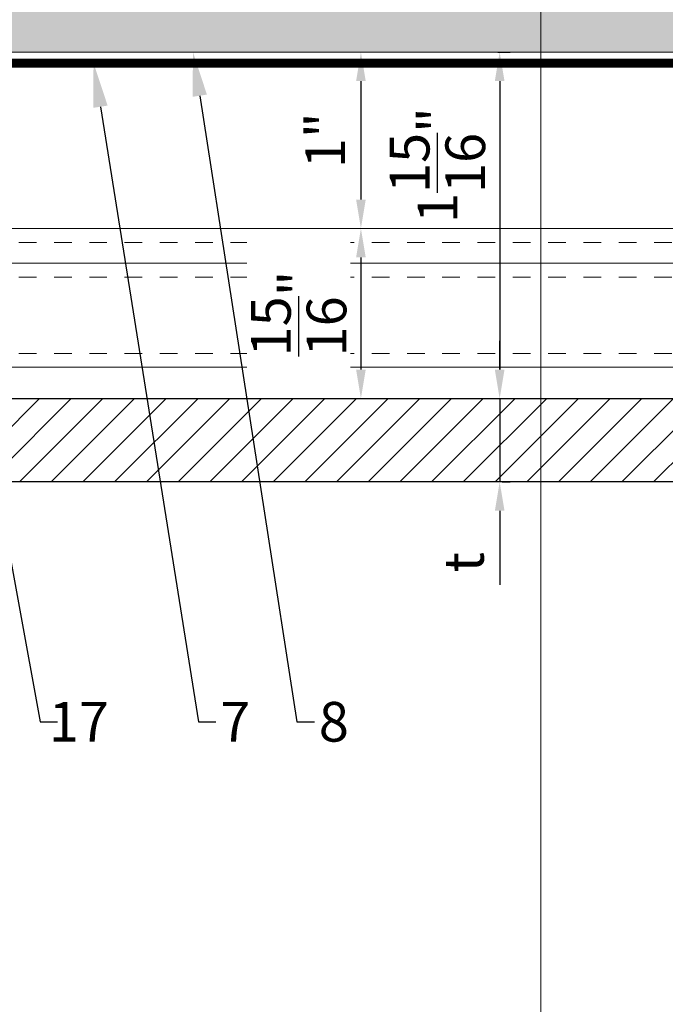
# Model space of a CAD drawing. Units: inches. Extents: x -352 to 339, y -265 to 292.
# Drawn here: x 12 to 16, y -12 to -7 of the extents above; entities that cross this region are included whole.
import ezdxf
from ezdxf import colors
from ezdxf.entities.mleader import LeaderData, LeaderLine
from ezdxf.math import Vec2, Vec3

# ---------------------------------------------------------------- set-up
doc = ezdxf.new("R2010")
doc.units = ezdxf.units.IN
for name, pattern in [('ACAD_ISO02W100', [15, 12, -3]), ('DASHED', [0.75, 0.5, -0.25]), ('HIDDEN2', [0.1875, 0.125, -0.0625])]:
    doc.linetypes.add(name, pattern=pattern)
doc.layers.get('Defpoints').update_dxf_attribs({"lineweight": 0})
for name, color, linetype, lineweight in [('!74_Panels_Dimensions', 5, 'Continuous', 25), ('Allface-Alu-Profiles', 7, 'Continuous', 9), ('Allface-Alu-Profiles-hidden', 253, 'ACAD_ISO02W100', 9), ('barrier', 1, 'HIDDEN2', 5), ('Cladding', 190, 'Continuous', 30), ('HATCH', 8, 'Continuous', 5), ('hatch elevation', 190, 'Continuous', 30), ('I-WALL', 2, 'Continuous', 5)]:
    doc.layers.add(name, color=color, linetype=linetype, lineweight=lineweight)
doc.layers.add('Allface-Hidden', color=54, linetype='ACAD_ISO02W100', lineweight=9, plot=False)
doc.styles.add('!74_Dim', font='isocpeur.ttf', dxfattribs={"width": 0.75})
doc.styles.add('!74_Leader', font='isocpeur.ttf', dxfattribs={"width": 0.85})
doc.dimstyles.new('!74_6_Typ.joint+System components', dxfattribs={"dimscale": 2, "dimtxt": 0.1125, "dimasz": 0.082, "dimexe": 0.03, "dimexo": 0.03, "dimgap": 0.045, "dimtad": 1, "dimdec": 4, "dimrnd": 0.0625, "dimzin": 0, "dimlunit": 4, "dimtxsty": '!74_Dim', "dimcen": 0.13, "dimclrd": 256, "dimclre": 256, "dimclrt": 256, "dimazin": 2, "dimtp": 0.25, "dimtm": 0.25, "dimtfac": 1, "dimtdec": 4, "dimtmove": 1, "dimatfit": 2, "dimfxl": 7, "dimtolj": 1, "dimlwd": -1, "dimlwe": -1, "dimarcsym": 0})

# ---------------------------------------------------------------- blocks, each defined once
blk = doc.blocks.new('*U193')
blk.add_line((-4.8705, -0.1969), (24.0529, -0.1969))
blk.add_lwpolyline([(-4.8705, 0), (24.0529, 0), (24.0529, -0.7874), (-4.8705, -0.7874)], close=True)
at = {"layer": 'Allface-Alu-Profiles-hidden', "linetype": 'DASHED', "ltscale": 0.1}
for p, q in [((-4.8705, -0.0787), (24.0529, -0.0787)), ((-4.8705, -0.2756), (24.0529, -0.2756)), ((-4.8705, -0.7087), (24.0529, -0.7087))]:
    blk.add_line(p, q, dxfattribs=at)
blk = doc.blocks.new('*D160')
at = {"layer": '!74_Panels_Dimensions', "transparency": 16777216}
for p, q in [((15.206, -6.7988), (15.2768, -6.7988)), ((15.2168, -6.9628), (15.2168, -8.5994))]:
    blk.add_line(p, q, dxfattribs=at)
for points in [[(15.1895, -6.9628), (15.2442, -6.9628), (15.2168, -6.7988)], [(15.1895, -8.5994), (15.2442, -8.5994), (15.2168, -8.7634)]]:
    blk.add_solid(points, dxfattribs=at)
at = {"layer": 'Defpoints', "color": 0, "transparency": 16777216}
for p in [(15.146, -6.7988), (15.2168, -8.7634), (15.2168, -8.7634)]:
    blk.add_point(p, dxfattribs=at)
at = {"layer": '!74_Panels_Dimensions', "transparency": 16777216, "insert": (14.8643, -7.4394), "char_height": 0.225, "attachment_point": 5, "rotation": 90, "style": '!74_Leader'}
blk.add_mtext('\\A1;1{\\H1x;\\S15/16;}"', dxfattribs=at)
blk = doc.blocks.new('*D161')
at = {"layer": '!74_Panels_Dimensions', "transparency": 16777216}
for p, q in [((15.2168, -8.5994), (15.2168, -8.4354)), ((15.2168, -8.7634), (15.2168, -9.2358)), ((15.2307, -9.2358), (15.2768, -9.2358)), ((15.2168, -9.3998), (15.2168, -9.8203))]:
    blk.add_line(p, q, dxfattribs=at)
for points in [[(15.1895, -8.5994), (15.2442, -8.5994), (15.2168, -8.7634)], [(15.1895, -9.3998), (15.2442, -9.3998), (15.2168, -9.2358)]]:
    blk.add_solid(points, dxfattribs=at)
at = {"layer": 'Defpoints', "color": 0, "transparency": 16777216}
for p in [(15.2168, -8.7634), (15.1707, -9.2358), (15.2168, -9.2358)]:
    blk.add_point(p, dxfattribs=at)
at = {"layer": '!74_Panels_Dimensions', "transparency": 16777216, "insert": (15.0143, -9.6921), "char_height": 0.225, "attachment_point": 5, "rotation": 90, "style": '!74_Leader'}
blk.add_mtext('\\A1;t', dxfattribs=at)
blk = doc.blocks.new('*D162')
at = {"layer": '!74_Panels_Dimensions', "transparency": 16777216}
for p, q in [((14.4306, -7.9628), (14.4306, -8.5994)), ((14.444, -8.7634), (14.4906, -8.7634))]:
    blk.add_line(p, q, dxfattribs=at)
for points in [[(14.4033, -7.9628), (14.458, -7.9628), (14.4306, -7.7988)], [(14.4033, -8.5994), (14.458, -8.5994), (14.4306, -8.7634)]]:
    blk.add_solid(points, dxfattribs=at)
at = {"layer": 'Defpoints', "color": 0, "transparency": 16777216}
for p in [(14.4306, -7.7988), (14.384, -8.7634), (14.4306, -8.7634)]:
    blk.add_point(p, dxfattribs=at)
at = {"layer": '!74_Panels_Dimensions', "transparency": 16777216, "insert": (14.0781, -8.2811), "char_height": 0.225, "attachment_point": 5, "rotation": 90, "style": '!74_Leader', "bg_fill": 3, "box_fill_scale": 1.1, "bg_fill_color": 256, "bg_fill_true_color": 13158600, "bg_fill_transparency": 0}
blk.add_mtext('\\A1;{\\H1x;\\S15/16;}"', dxfattribs=at)
blk = doc.blocks.new('*D163')
at = {"layer": '!74_Panels_Dimensions', "transparency": 16777216}
blk.add_line((14.4306, -6.9628), (14.4306, -7.6348), dxfattribs=at)
for points in [[(14.4033, -6.9628), (14.458, -6.9628), (14.4306, -6.7988)], [(14.4033, -7.6348), (14.458, -7.6348), (14.4306, -7.7988)]]:
    blk.add_solid(points, dxfattribs=at)
at = {"layer": 'Defpoints', "color": 0, "transparency": 16777216}
for p in [(14.4306, -6.7988), (14.4306, -7.7988), (14.4306, -7.7988)]:
    blk.add_point(p, dxfattribs=at)
at = {"layer": '!74_Panels_Dimensions', "transparency": 16777216, "insert": (14.2281, -7.2988), "char_height": 0.225, "attachment_point": 5, "rotation": 90, "style": '!74_Leader'}
blk.add_mtext('\\A1;1"', dxfattribs=at)

msp = doc.modelspace()

# ---------------------------------------------------------------- hatches: boundary and pattern name
at = {"layer": 'HATCH'}
h = msp.add_hatch(dxfattribs=at)
h.set_pattern_fill('AR-SAND', color=256, scale=0.25, style=0)
h.set_pattern_definition([(37.5, (3744.66345, -2441.9296), (-0.01574834, 0.481705942), [0, -0.38, 0, -0.425, 0, -0.40625]), (7.5, (3744.66345, -2441.9296), (0.44244418, 0.70553652), [0, -0.205, 0, -0.3425, 0, -0.13125]), (327.5, (3744.35595, -2441.9296), (0.778535465, 0.001414763), [0, -0.125, 0, -0.45, 0, -0.5875]), (317.5, (3744.35595, -2441.9296), (0.75153165, 0.21941889), [0, -0.0625, 0, -0.295, 0, -0.3375])])
h.paths.add_polyline_path([(3.95489, -6.17381), (3.95489, -6.79881), (37.98824, -6.79881), (37.98824, -6.17381)])
at = {"layer": 'hatch elevation', "lineweight": 5, "transparency": 33554534}
h = msp.add_hatch(dxfattribs=at)
h.set_pattern_fill('ANSI31', color=256, scale=0.04)
h.paths.add_polyline_path([(7.3919, -8.76338), (37.98824, -8.76338), (37.98824, -9.23582), (7.3919, -9.23582)])

# ---------------------------------------------------------------- linework, layer by layer
at = {"layer": 'Allface-Hidden'}
msp.add_lwpolyline([(0.19599, -1.99926), (15.44923, -1.99926), (15.44923, -15.60039), (0.19599, -15.60039)], close=True, dxfattribs=at)
at = {"layer": 'barrier', "const_width": 0.05}
msp.add_lwpolyline([(39.96926, -2.32881), (39.96926, -6.86131), (4.64239, -6.86131), (4.64239, -49.95727), (-51.38672, -49.95727)], dxfattribs=at)
at = {"layer": 'Cladding'}
msp.add_lwpolyline([(7.3919, -8.76338), (37.98824, -8.76338), (37.98824, -9.23582), (7.3919, -9.23582)], close=True, dxfattribs=at)
at = {"layer": 'I-WALL'}
msp.add_line((3.95489, -6.79881), (37.98824, -6.79881), dxfattribs=at)

# ---------------------------------------------------------------- block references
at = {"layer": 'Allface-Alu-Profiles'}
msp.add_blockref('*U193', (12.76238, -7.79881), dxfattribs=at)

# ---------------------------------------------------------------- dimensions: what is measured, and where the dimension line sits
at = {"layer": '!74_Panels_Dimensions'}
dim = msp.add_linear_dim(base=(15.21682, -8.76338), p1=(15.14597, -6.79881), p2=(15.21682, -8.76338), angle=270, dimstyle='!74_6_Typ.joint+System components', override={"dimtxsty": '!74_Leader', "dimtmove": 0}, dxfattribs=at)
dim.commit()
dim.dimension.update_dxf_attribs({"geometry": '*D160', "text_midpoint": (15.21682, -7.43939), "dimtype": 160})
dim = msp.add_linear_dim(base=(15.21682, -9.23582), p1=(15.21682, -8.76338), p2=(15.17067, -9.23582), angle=270, text='t', dimstyle='!74_6_Typ.joint+System components', override={"dimtxsty": '!74_Leader', "dimtmove": 0}, dxfattribs=at)
dim.commit()
dim.dimension.update_dxf_attribs({"geometry": '*D161', "text_midpoint": (15.21682, -9.69207), "dimtype": 160})

# ---------------------------------------------------------------- leaders
ml = msp.add_multileader_mtext('Standard', dxfattribs=at)
ml.set_content('8', color=256, style='!74_Leader')
ml.set_leader_properties(color=256)
ml.build(insert=Vec2(0, 0))
ml.multileader.update_dxf_attribs({"has_text_frame": 1, "text_left_attachment_type": 2, "text_right_attachment_type": 2, "dogleg_length": 0.0493, "arrow_head_size": 0.25, "scale": 2})
ctx = ml.context
ctx.base_point, ctx.scale, ctx.char_height, ctx.arrow_head_size, ctx.landing_gap_size, ctx.plane_origin = Vec3(14.16681, -10.59627), 2, 0.225, 0.25, 0.1, Vec3(12.58687, -7.01574)
ctx.left_attachment, ctx.right_attachment, ctx.text_align_type = 2, 2, 2
notes = []
notes.append((ctx, [(0, (1, 1, 0), (14.06821, -10.59627), (1, 0), 0.0986, [(0, [(13.47918, -6.79881)], 0, [])])]))
ctx.mtext.insert, ctx.mtext.alignment, ctx.mtext.line_spacing_factor, ctx.mtext.flow_direction = Vec3(14.36243, -10.48377), 3, 1.071429, 5
ml = msp.add_multileader_mtext('Standard', dxfattribs=at)
ml.set_content('7', color=256, style='!74_Leader')
ml.set_leader_properties(color=256)
ml.build(insert=Vec2(0, 0))
ml.multileader.update_dxf_attribs({"has_text_frame": 1, "text_left_attachment_type": 2, "text_right_attachment_type": 2, "dogleg_length": 0.0493, "arrow_head_size": 0.25, "scale": 2})
ctx = ml.context
ctx.base_point, ctx.scale, ctx.char_height, ctx.arrow_head_size, ctx.landing_gap_size, ctx.plane_origin = Vec3(13.60801, -10.59627), 2, 0.225, 0.25, 0.1, Vec3(11.9894, -7.01574)
ctx.left_attachment, ctx.right_attachment, ctx.text_align_type = 2, 2, 2
notes.append((ctx, [(0, (1, 1, 0), (13.50941, -10.59627), (1, 0), 0.0986, [(0, [(12.91561, -6.86131)], 0, [])])]))
ctx.mtext.insert, ctx.mtext.alignment, ctx.mtext.line_spacing_factor, ctx.mtext.flow_direction = Vec3(13.80363, -10.48377), 3, 1.071429, 5
ml = msp.add_multileader_mtext('Standard', dxfattribs=at)
ml.set_content('17', color=256, style='!74_Leader')
ml.set_leader_properties(color=256)
ml.build(insert=Vec2(0, 0))
ml.multileader.update_dxf_attribs({"has_text_frame": 1, "text_left_attachment_type": 2, "text_right_attachment_type": 2, "dogleg_length": 0.0493, "arrow_head_size": 0.25, "scale": 2})
ctx = ml.context
ctx.base_point, ctx.scale, ctx.char_height, ctx.arrow_head_size, ctx.landing_gap_size, ctx.plane_origin = Vec3(12.71158, -10.59627), 2, 0.225, 0.25, 0.1, Vec3(11.18514, -7.01574)
ctx.left_attachment, ctx.right_attachment, ctx.text_align_type = 2, 2, 2
notes.append((ctx, [(0, (1, 1, 0), (12.61298, -10.59627), (1, 0), 0.0986, [(0, [(12.26064, -8.66495)], 0, [])])]))
ctx.mtext.insert, ctx.mtext.alignment, ctx.mtext.line_spacing_factor, ctx.mtext.flow_direction = Vec3(13.00283, -10.48377), 3, 1.071429, 5
for ctx, leaders in notes:
    for number, flags, end, landing, length, lines in leaders:
        leader = LeaderData()
        leader.index, (leader.has_last_leader_line, leader.has_dogleg_vector, leader.attachment_direction) = number, flags
        leader.last_leader_point, leader.dogleg_vector, leader.dogleg_length = Vec3(end), Vec3(landing), length
        for number, points, colour, breaks in lines:
            line = LeaderLine()
            line.index, line.vertices, line.color, line.breaks = number, Vec3.list(points), colors.encode_raw_color(colour), breaks
            leader.lines.append(line)
        ctx.leaders.append(leader)

# ---------------------------------------------------------------- next in the draw order: dimensions: what is measured, and where the dimension line sits
dim = msp.add_linear_dim(base=(14.43063, -8.76338), p1=(14.43063, -7.79881), p2=(14.38403, -8.76338), angle=270, dimstyle='!74_6_Typ.joint+System components', override={"dimtxsty": '!74_Leader', "dimtmove": 0, "dimtfill": 1}, dxfattribs=at)
dim.commit()
dim.dimension.update_dxf_attribs({"geometry": '*D162', "text_midpoint": (14.07813, -8.28109)})

# ---------------------------------------------------------------- next in the draw order: dimensions: what is measured, and where the dimension line sits
dim = msp.add_linear_dim(base=(14.43063, -7.79881), p1=(14.43063, -6.79881), p2=(14.43063, -7.79881), angle=270, dimstyle='!74_6_Typ.joint+System components', override={"dimtxsty": '!74_Leader', "dimtmove": 0}, dxfattribs=at)
dim.commit()
dim.dimension.update_dxf_attribs({"geometry": '*D163', "text_midpoint": (14.22813, -7.29881)})

doc.saveas('drawing.dxf')
